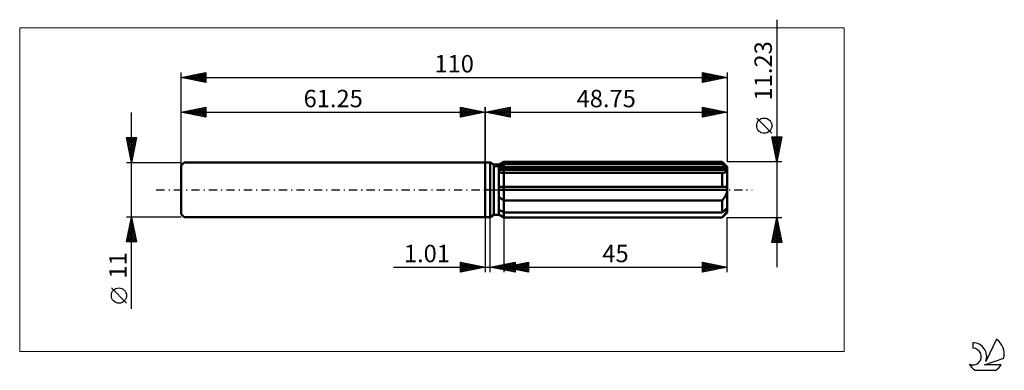
# Model space of a CAD drawing. Units: millimetres. Extents: x -94 to 105, y -36 to 34.
import ezdxf
from ezdxf.enums import TextEntityAlignment as Align

# ---------------------------------------------------------------- set-up
doc = ezdxf.new("R2010")
doc.units = ezdxf.units.MM
doc.header["$LTSCALE"] = 4.15
doc.linetypes.add('LONGDASH_DASH', pattern=[0.85, 0.4, -0.2, 0.05, -0.2])
for name, color, linetype in [('1', 4, 'CONTINUOUS'), ('2', 7, 'CONTINUOUS'), ('4', 2, 'LONGDASH_DASH'), ('CUT', 1, 'CONTINUOUS'), ('INFTOTAL', 9, 'CONTINUOUS'), ('NOCUT', 7, 'CONTINUOUS'), ('SK1', 4, 'CONTINUOUS'), ('SK2', 7, 'CONTINUOUS'), ('SK4', 2, 'LONGDASH_DASH'), ('SK6', 5, 'CONTINUOUS')]:
    doc.layers.add(name, color=color, linetype=linetype)
doc.styles.get("Standard").update_dxf_attribs({"font": 'Monospac821 BT'})

msp = doc.modelspace()

# ---------------------------------------------------------------- linework, layer by layer
at = {"layer": '1', "color": 4, "linetype": 'CONTINUOUS', "lineweight": 50}
for p, q in [((0, 5.5), (1, 5.5)), ((0, -5.5), (0, 5.5)), ((1.77, 5.05), (1, 5.5)), ((1, -5.5), (1, 5.5)), ((1.77, 5.05), (2.78, 5.05)), ((1.77, -5.05), (1.77, 5.05)), ((2.78, 5.05), (3.75, 5.61)), ((2.78, 5.05), (3.75, 5.61)), ((2.78, -5.05), (2.78, 5.05)), ((2.78, 4.63), (2.91, 4.7)), ((2.78, 4.63), (2.91, 4.7)), ((2.78, 4.28), (48.72, 4.28)), ((2.78, 4), (48.75, 4)), ((2.91, 4.7), (3.04, 4.76)), ((2.91, 4.7), (3.04, 4.76)), ((3.04, 4.76), (3.18, 4.83)), ((3.04, 4.76), (3.18, 4.83)), ((3.18, 4.83), (3.32, 4.9)), ((3.18, 4.83), (3.32, 4.9)), ((3.32, 4.9), (3.46, 4.97)), ((3.32, 4.9), (3.46, 4.97)), ((3.46, 4.97), (3.6, 5.05)), ((3.46, 4.97), (3.6, 5.05)), ((3.6, 5.05), (3.75, 5.12)), ((3.6, 5.05), (3.75, 5.12)), ((3.75, 5.61), (47.75, 5.61)), ((3.75, 5.12), (3.75, 5.61)), ((3.75, 5.12), (3.75, 5.61)), ((3.75, 5.12), (47.75, 5.12)), ((3.75, 4.28), (3.75, 5.12)), ((3.75, 4), (3.75, 4.28)), ((3.75, -5.62), (3.75, 4)), ((48.75, 4.62), (47.75, 5.61)), ((47.75, 5.12), (47.75, 5.61)), ((47.9, 4.99), (47.75, 5.12)), ((48.05, 4.86), (47.9, 4.99)), ((48.19, 4.74), (48.05, 4.86)), ((48.32, 4.62), (48.19, 4.74)), ((48.46, 4.5), (48.32, 4.62)), ((48.59, 4.39), (48.46, 4.5)), ((48.72, 4.28), (48.59, 4.39)), ((48.72, 4.24), (48.72, 4.28)), ((48.73, 4.2), (48.72, 4.24)), ((48.74, 4.16), (48.73, 4.2)), ((48.74, 4.12), (48.74, 4.16)), ((48.75, 4.08), (48.74, 4.12)), ((48.74, 3.92), (48.75, 4)), ((48.75, -4.62), (48.75, 4.62)), ((48.75, 4.04), (48.75, 4.08)), ((48.75, 4), (48.75, 4.04)), ((2.9, 3.46), (2.78, 3.48)), ((2.9, 3.46), (2.78, 3.48)), ((3.04, 3.44), (2.9, 3.46)), ((3.04, 3.44), (2.9, 3.46)), ((3.17, 3.43), (3.04, 3.44)), ((3.17, 3.43), (3.04, 3.44)), ((3.31, 3.41), (3.17, 3.43)), ((3.31, 3.41), (3.17, 3.43)), ((3.46, 3.41), (3.31, 3.41)), ((3.46, 3.41), (3.31, 3.41)), ((3.6, 3.4), (3.46, 3.41)), ((3.6, 3.4), (3.46, 3.41)), ((3.75, 3.4), (3.6, 3.4)), ((3.75, 3.4), (3.6, 3.4)), ((3.75, 3.4), (47.75, 3.4)), ((47.75, 3.4), (47.86, 3.4)), ((47.75, 0.56), (47.75, 3.4)), ((47.86, 3.4), (47.96, 3.41)), ((47.96, 3.41), (48.06, 3.42)), ((48.06, 3.42), (48.16, 3.44)), ((48.16, 3.44), (48.25, 3.46)), ((48.25, 3.46), (48.33, 3.49)), ((48.33, 3.49), (48.41, 3.53)), ((48.41, 3.53), (48.49, 3.56)), ((48.49, 3.56), (48.55, 3.61)), ((48.55, 3.61), (48.61, 3.66)), ((48.61, 3.66), (48.66, 3.71)), ((48.66, 3.71), (48.7, 3.77)), ((48.7, 3.77), (48.73, 3.84)), ((48.73, 3.84), (48.74, 3.92)), ((2.78, 0.56), (48.72, 0.56)), ((2.78, 0), (48.75, 0)), ((48.72, 0.48), (48.72, 0.56)), ((48.73, 0.4), (48.72, 0.48)), ((48.74, 0.32), (48.73, 0.4)), ((48.74, 0.24), (48.74, 0.32)), ((48.75, 0.16), (48.74, 0.24)), ((48.75, 0.08), (48.75, 0.16)), ((48.75, 0), (48.75, 0.08)), ((2.9, -1.54), (2.78, -1.43)), ((2.9, -1.54), (2.78, -1.43)), ((3.04, -1.66), (2.9, -1.54)), ((3.04, -1.66), (2.9, -1.54)), ((3.17, -1.77), (3.04, -1.66)), ((3.17, -1.77), (3.04, -1.66)), ((3.31, -1.87), (3.17, -1.77)), ((3.31, -1.87), (3.17, -1.77)), ((3.46, -1.98), (3.31, -1.87)), ((3.46, -1.98), (3.31, -1.87)), ((3.6, -2.08), (3.46, -1.98)), ((3.6, -2.08), (3.46, -1.98)), ((47.86, -2.05), (47.96, -1.93)), ((47.96, -1.93), (48.06, -1.8)), ((48.06, -1.8), (48.16, -1.66)), ((48.16, -1.66), (48.25, -1.53)), ((48.25, -1.53), (48.33, -1.39)), ((48.33, -1.39), (48.41, -1.25)), ((48.41, -1.25), (48.49, -1.1)), ((48.49, -1.1), (48.55, -0.96)), ((48.55, -0.96), (48.61, -0.8)), ((48.61, -0.8), (48.66, -0.65)), ((48.66, -0.65), (48.7, -0.49)), ((48.7, -0.49), (48.73, -0.33)), ((48.73, -0.33), (48.74, -0.17)), ((48.74, -0.17), (48.75, 0)), ((3.75, -2.17), (3.6, -2.08)), ((3.75, -2.17), (3.6, -2.08)), ((3.75, -2.17), (47.75, -2.17)), ((47.75, -2.17), (47.86, -2.05)), ((47.75, -4.56), (47.75, -2.17)), ((48.32, -4.06), (48.46, -3.94)), ((48.46, -3.94), (48.59, -3.83)), ((48.59, -3.83), (48.72, -3.72)), ((48.72, -3.76), (48.72, -3.72)), ((48.73, -3.8), (48.72, -3.76)), ((48.74, -3.84), (48.73, -3.8)), ((48.74, -3.88), (48.74, -3.84)), ((48.75, -3.92), (48.74, -3.88)), ((48.75, -3.96), (48.75, -3.92)), ((48.75, -4), (48.75, -3.96)), ((0, -5.5), (1, -5.5)), ((1, -5.5), (1.77, -5.05)), ((1.77, -5.05), (2.78, -5.05)), ((2.91, -4.14), (2.78, -4.07)), ((2.91, -4.14), (2.78, -4.07)), ((2.9, -5.01), (2.78, -4.91)), ((2.9, -5.01), (2.78, -4.91)), ((3.75, -5.62), (2.78, -5.05)), ((3.75, -5.62), (2.78, -5.05)), ((3.04, -5.1), (2.9, -5.01)), ((3.04, -5.1), (2.9, -5.01)), ((3.04, -4.2), (2.91, -4.14)), ((3.04, -4.2), (2.91, -4.14)), ((3.18, -4.27), (3.04, -4.2)), ((3.18, -4.27), (3.04, -4.2)), ((3.17, -5.19), (3.04, -5.1)), ((3.17, -5.19), (3.04, -5.1)), ((3.31, -5.29), (3.17, -5.19)), ((3.31, -5.29), (3.17, -5.19)), ((3.32, -4.34), (3.18, -4.27)), ((3.32, -4.34), (3.18, -4.27)), ((3.46, -5.38), (3.31, -5.29)), ((3.46, -5.38), (3.31, -5.29)), ((3.46, -4.41), (3.32, -4.34)), ((3.46, -4.41), (3.32, -4.34)), ((3.6, -4.48), (3.46, -4.41)), ((3.6, -4.48), (3.46, -4.41)), ((3.6, -5.48), (3.46, -5.38)), ((3.6, -5.48), (3.46, -5.38)), ((3.75, -4.56), (3.6, -4.48)), ((3.75, -4.56), (3.6, -4.48)), ((3.75, -5.57), (3.6, -5.48)), ((3.75, -5.57), (3.6, -5.48)), ((3.75, -4.56), (47.75, -4.56)), ((3.75, -5.57), (47.75, -5.57)), ((3.75, -5.62), (47.75, -5.62)), ((47.75, -4.56), (47.9, -4.43)), ((47.75, -5.62), (48.75, -4.62)), ((47.75, -5.57), (47.86, -5.45)), ((47.75, -5.62), (47.75, -5.57)), ((47.86, -5.45), (47.96, -5.33)), ((47.9, -4.43), (48.05, -4.3)), ((47.96, -5.33), (48.06, -5.22)), ((48.05, -4.3), (48.19, -4.18)), ((48.06, -5.22), (48.16, -5.1)), ((48.16, -5.1), (48.25, -4.99)), ((48.19, -4.18), (48.32, -4.06)), ((48.25, -4.99), (48.33, -4.88)), ((48.33, -4.88), (48.41, -4.77)), ((48.41, -4.77), (48.49, -4.67)), ((48.49, -4.67), (48.55, -4.56)), ((48.55, -4.56), (48.61, -4.46)), ((48.61, -4.46), (48.66, -4.36)), ((48.66, -4.36), (48.7, -4.27)), ((48.7, -4.27), (48.73, -4.17)), ((48.73, -4.17), (48.74, -4.08)), ((48.74, -4.08), (48.75, -4))]:
    msp.add_line(p, q, dxfattribs=at)
at = {"layer": '2', "color": 7, "linetype": 'CONTINUOUS', "lineweight": 25}
for p, q in [((58.75, 34.2), (58.75, -15.62)), ((0, 0), (0, 16.59)), ((0, 15.59), (5, 16.59)), ((0.97, 15.39), (1.45, 15.88)), ((1.32, 15.32), (1.98, 15.98)), ((1.51, 15.89), (2.26, 15.13)), ((1.68, 15.25), (2.51, 16.09)), ((1.86, 15.96), (2.79, 15.03)), ((2.03, 15.18), (3.04, 16.2)), ((2.21, 16.03), (3.32, 14.92)), ((2.38, 15.11), (3.57, 16.3)), ((2.57, 16.1), (3.85, 14.82)), ((2.74, 15.04), (4.1, 16.41)), ((2.92, 16.17), (4.38, 14.71)), ((3.09, 14.97), (4.63, 16.51)), ((3.27, 16.24), (4.91, 14.6)), ((3.44, 14.9), (5, 16.46)), ((3.63, 16.31), (5, 14.94)), ((3.8, 14.83), (5, 16.03)), ((3.98, 16.38), (5, 15.36)), ((4.34, 16.45), (5, 15.79)), ((4.69, 16.52), (5, 16.21)), ((5, 16.59), (5, 14.59)), ((43.75, 14.59), (43.75, 16.59)), ((43.75, 16.59), (48.75, 15.59)), ((43.75, 16.47), (43.85, 16.57)), ((43.75, 16.05), (44.2, 16.5)), ((43.75, 16.5), (45.34, 14.9)), ((43.75, 15.62), (44.55, 16.43)), ((43.75, 15.2), (44.91, 16.36)), ((43.75, 14.78), (45.26, 16.29)), ((43.75, 16.07), (44.99, 14.83)), ((44.04, 14.65), (45.61, 16.21)), ((44.17, 16.5), (45.69, 14.98)), ((44.57, 14.75), (45.97, 16.14)), ((44.7, 16.4), (46.05, 15.05)), ((45.1, 14.86), (46.32, 16.07)), ((45.23, 16.29), (46.4, 15.12)), ((45.64, 14.96), (46.67, 16)), ((45.76, 16.19), (46.75, 15.19)), ((46.17, 15.07), (47.03, 15.93)), ((46.29, 16.08), (47.11, 15.26)), ((46.82, 15.97), (47.46, 15.33)), ((48.75, 16.59), (48.75, 5.61)), ((0, 15.59), (48.75, 15.59)), ((5, 14.59), (0, 15.59)), ((0.09, 15.61), (0.14, 15.56)), ((0.26, 15.53), (0.39, 15.67)), ((0.45, 15.68), (0.67, 15.45)), ((0.61, 15.46), (0.92, 15.77)), ((0.8, 15.75), (1.2, 15.35)), ((1.15, 15.82), (1.73, 15.24)), ((4.15, 14.76), (5, 15.61)), ((4.5, 14.69), (5, 15.18)), ((4.86, 14.62), (5, 14.76)), ((43.75, 15.65), (44.63, 14.76)), ((48.75, 15.59), (43.75, 14.59)), ((43.75, 15.22), (44.28, 14.69)), ((43.75, 14.8), (43.93, 14.62)), ((46.7, 15.18), (47.38, 15.86)), ((47.23, 15.28), (47.73, 15.79)), ((47.35, 15.87), (47.82, 15.4)), ((47.76, 15.39), (48.09, 15.72)), ((47.88, 15.76), (48.17, 15.47)), ((48.29, 15.49), (48.44, 15.65)), ((48.41, 15.66), (48.52, 15.54)), ((57.75, 11.35), (54.69, 14.41)), ((58.75, 5.61), (57.75, 10.62)), ((57.75, 10.62), (59.75, 10.62)), ((57.76, 10.54), (59.41, 8.9)), ((57.77, 10.49), (57.9, 10.62)), ((57.84, 10.14), (58.32, 10.62)), ((57.87, 10.01), (59.34, 8.55)), ((57.92, 9.79), (58.74, 10.62)), ((57.99, 9.43), (59.17, 10.62)), ((58.06, 9.08), (59.59, 10.62)), ((58.12, 10.62), (59.48, 9.25)), ((58.13, 8.73), (59.68, 10.28)), ((58.54, 10.62), (59.55, 9.61)), ((59.75, 10.62), (58.75, 5.61)), ((58.96, 10.62), (59.62, 9.96)), ((59.39, 10.62), (59.69, 10.31)), ((57.98, 9.48), (59.27, 8.19)), ((58.08, 8.95), (59.19, 7.84)), ((58.19, 8.42), (59.12, 7.49)), ((58.2, 8.37), (59.58, 9.75)), ((58.27, 8.02), (59.47, 9.22)), ((58.34, 7.67), (59.37, 8.69)), ((58.41, 7.31), (59.26, 8.16)), ((58.29, 7.89), (59.05, 7.13)), ((58.4, 7.36), (58.98, 6.78)), ((58.48, 6.96), (59.15, 7.63)), ((58.51, 6.83), (58.91, 6.42)), ((58.55, 6.6), (59.05, 7.1)), ((58.61, 6.3), (58.84, 6.07)), ((58.62, 6.25), (58.94, 6.57)), ((58.69, 5.9), (58.83, 6.04)), ((59.75, 5.61), (48.75, 5.61)), ((58.72, 5.77), (58.77, 5.72)), ((0, -5.59), (0, -16.59)), ((1.01, -16.59), (1.01, -5.59)), ((3.75, -5.62), (3.75, -16.59)), ((48.75, -5.62), (59.75, -5.62)), ((48.75, -16.59), (48.75, -5.62)), ((57.75, -10.62), (58.75, -5.62)), ((58.72, -5.74), (58.77, -5.7)), ((58.73, -5.7), (58.78, -5.74)), ((58.75, -5.62), (59.75, -10.62)), ((58.09, -8.92), (59.19, -7.82)), ((58.19, -8.39), (59.12, -7.47)), ((58.3, -7.86), (59.05, -7.11)), ((58.31, -7.82), (59.41, -8.92)), ((58.38, -7.47), (59.31, -8.39)), ((58.41, -7.33), (58.98, -6.76)), ((58.45, -7.11), (59.2, -7.86)), ((58.51, -6.8), (58.91, -6.41)), ((58.52, -6.76), (59.09, -7.33)), ((58.59, -6.41), (58.99, -6.8)), ((58.62, -6.27), (58.84, -6.05)), ((58.66, -6.05), (58.88, -6.27)), ((57.77, -10.52), (59.4, -8.88)), ((57.88, -9.99), (59.33, -8.53)), ((57.96, -9.59), (58.98, -10.62)), ((57.98, -9.45), (59.26, -8.17)), ((58.03, -9.24), (59.41, -10.62)), ((58.09, -10.62), (59.47, -9.24)), ((58.1, -8.88), (59.73, -10.52)), ((58.17, -8.53), (59.62, -9.99)), ((58.24, -8.17), (59.52, -9.45)), ((58.52, -10.62), (59.54, -9.59)), ((59.75, -10.62), (57.75, -10.62)), ((57.81, -10.3), (58.13, -10.62)), ((57.88, -9.94), (58.56, -10.62)), ((58.94, -10.62), (59.62, -9.94)), ((59.37, -10.62), (59.69, -10.3)), ((-18.48, -15.59), (11.01, -15.59)), ((-5, -16.59), (-5, -14.59)), ((-5, -14.59), (0, -15.59)), ((-5, -14.94), (-4.7, -14.65)), ((-5, -15.37), (-4.35, -14.72)), ((-5, -15.79), (-4, -14.79)), ((-5, -16.22), (-3.64, -14.86)), ((-5, -14.94), (-3.63, -16.31)), ((-5, -15.37), (-3.98, -16.38)), ((0, -15.59), (-5, -16.59)), ((-5, -15.79), (-4.34, -16.45)), ((-4.93, -16.57), (-3.29, -14.93)), ((-4.92, -14.6), (-3.28, -16.24)), ((-4.4, -16.47), (-2.93, -15)), ((-4.39, -14.71), (-2.92, -16.17)), ((-3.87, -16.36), (-2.58, -15.07)), ((-3.86, -14.82), (-2.57, -16.1)), ((-3.34, -16.26), (-2.23, -15.14)), ((-3.32, -14.92), (-2.22, -16.03)), ((-2.81, -16.15), (-1.87, -15.21)), ((-2.79, -15.03), (-1.86, -15.96)), ((-2.28, -16.04), (-1.52, -15.28)), ((-2.26, -15.13), (-1.51, -15.89)), ((-1.75, -15.94), (-1.17, -15.35)), ((-1.73, -15.24), (-1.16, -15.82)), ((-1.22, -15.83), (-0.81, -15.42)), ((-1.2, -15.35), (-0.8, -15.75)), ((-0.69, -15.72), (-0.46, -15.49)), ((-0.67, -15.45), (-0.45, -15.68)), ((-0.16, -15.62), (-0.11, -15.57)), ((-0.14, -15.56), (-0.1, -15.61)), ((1.01, -15.59), (6.01, -14.59)), ((6.01, -16.59), (1.01, -15.59)), ((1.24, -15.63), (1.35, -15.52)), ((1.25, -15.54), (1.37, -15.66)), ((1.59, -15.7), (1.88, -15.41)), ((1.6, -15.47), (1.9, -15.77)), ((1.95, -15.77), (2.42, -15.31)), ((1.96, -15.4), (2.43, -15.87)), ((2.3, -15.84), (2.95, -15.2)), ((2.31, -15.33), (2.96, -15.98)), ((2.65, -15.92), (3.48, -15.09)), ((2.67, -15.26), (3.49, -16.08)), ((3.01, -15.99), (4.01, -14.99)), ((3.02, -15.19), (4.02, -16.19)), ((3.36, -16.06), (4.54, -14.88)), ((3.37, -15.11), (4.55, -16.3)), ((3.71, -16.13), (5.07, -14.78)), ((3.73, -15.04), (5.08, -16.4)), ((3.75, -15.59), (8.75, -14.59)), ((3.75, -15.59), (48.75, -15.59)), ((8.75, -16.59), (3.75, -15.59)), ((3.79, -15.59), (3.81, -15.58)), ((3.8, -15.58), (3.82, -15.6)), ((4.07, -16.2), (5.6, -14.67)), ((4.08, -14.97), (5.61, -16.51)), ((4.14, -15.67), (4.34, -15.47)), ((4.15, -15.51), (4.35, -15.71)), ((4.42, -16.27), (6.01, -14.68)), ((4.43, -14.9), (6.01, -16.48)), ((4.5, -15.74), (4.87, -15.36)), ((4.51, -15.44), (4.88, -15.81)), ((4.78, -16.34), (6.01, -15.11)), ((4.79, -14.83), (6.01, -16.06)), ((4.85, -15.81), (5.4, -15.26)), ((4.86, -15.36), (5.42, -15.92)), ((5.13, -16.41), (6.01, -15.53)), ((5.14, -14.76), (6.01, -15.63)), ((5.2, -15.88), (5.93, -15.15)), ((5.21, -15.29), (5.95, -16.03)), ((5.49, -14.69), (6.01, -15.21)), ((5.56, -15.95), (6.46, -15.05)), ((5.57, -15.22), (6.48, -16.13)), ((5.85, -14.62), (6.01, -14.78)), ((5.91, -16.02), (6.99, -14.94)), ((5.92, -15.15), (7.01, -16.24)), ((6.01, -14.59), (6.01, -16.59)), ((6.26, -16.09), (7.52, -14.83)), ((6.27, -15.08), (7.54, -16.34)), ((6.62, -16.16), (8.05, -14.73)), ((6.63, -15.01), (8.07, -16.45)), ((6.97, -16.23), (8.58, -14.62)), ((6.98, -14.94), (8.6, -16.56)), ((7.32, -16.3), (8.75, -14.88)), ((7.33, -14.87), (8.75, -16.28)), ((7.68, -16.37), (8.75, -15.3)), ((7.69, -14.8), (8.75, -15.86)), ((8.03, -16.44), (8.75, -15.72)), ((8.04, -14.73), (8.75, -15.44)), ((8.4, -14.66), (8.75, -15.01)), ((8.75, -14.59), (8.75, -16.59)), ((8.75, -14.59), (8.75, -14.59)), ((43.75, -16.59), (43.75, -14.59)), ((43.75, -14.59), (48.75, -15.59)), ((43.75, -14.9), (44.01, -14.64)), ((43.75, -15.33), (44.37, -14.71)), ((43.75, -15.75), (44.72, -14.78)), ((43.75, -16.18), (45.07, -14.85)), ((43.75, -14.9), (45.16, -16.31)), ((43.75, -15.32), (44.8, -16.38)), ((48.75, -15.59), (43.75, -16.59)), ((43.75, -15.75), (44.45, -16.45)), ((43.77, -16.58), (45.43, -14.92)), ((43.89, -14.61), (45.51, -16.24)), ((44.3, -16.48), (45.78, -14.99)), ((44.42, -14.72), (45.86, -16.16)), ((44.83, -16.37), (46.14, -15.06)), ((44.95, -14.83), (46.22, -16.09)), ((45.36, -16.27), (46.49, -15.13)), ((45.48, -14.93), (46.57, -16.02)), ((45.89, -16.16), (46.84, -15.21)), ((46.01, -15.04), (46.92, -15.95)), ((46.42, -16.05), (47.2, -15.28)), ((46.54, -15.14), (47.28, -15.88)), ((46.95, -15.95), (47.55, -15.35)), ((47.07, -15.25), (47.63, -15.81)), ((47.48, -15.84), (47.9, -15.42)), ((47.6, -15.36), (47.98, -15.74)), ((48.01, -15.73), (48.26, -15.49)), ((48.13, -15.46), (48.34, -15.67)), ((48.54, -15.63), (48.61, -15.56)), ((48.66, -15.57), (48.69, -15.6)), ((-5, -16.22), (-4.69, -16.53)), ((5.48, -16.48), (6.01, -15.95)), ((5.84, -16.55), (6.01, -16.38)), ((8.38, -16.51), (8.75, -16.15)), ((8.74, -16.58), (8.75, -16.57)), ((43.75, -16.17), (44.1, -16.52))]:
    msp.add_line(p, q, dxfattribs=at)
msp.add_circle((56.22, 12.88), 1.53, dxfattribs=at)
at = {"layer": '4', "color": 2, "linetype": 'LONGDASH_DASH', "lineweight": 25}
msp.add_line((0, 0), (48.75, 0), dxfattribs=at)
at = {"layer": 'CUT', "color": 1, "linetype": 'CONTINUOUS', "lineweight": 25}
for p, q in [((2.02, 4.62), (3.75, 5.61)), ((48.75, 4.62), (2.02, 4.62)), ((3.75, 5.61), (47.75, 5.61)), ((47.75, 5.61), (48.75, 4.62))]:
    msp.add_line(p, q, dxfattribs=at)
at = {"layer": 'INFTOTAL', "color": 9, "linetype": 'CONTINUOUS', "lineweight": 18}
for p, q in [((72.33, 32.57), (-93.78, 32.57)), ((-93.78, 32.57), (-93.78, -32.57)), ((72.33, -32.57), (72.33, 32.57)), ((-93.78, -32.57), (72.33, -32.57))]:
    msp.add_line(p, q, dxfattribs=at)
at = {"layer": 'NOCUT', "color": 7, "linetype": 'CONTINUOUS', "lineweight": 25}
for p, q in [((0, 0), (0, 5.5)), ((0, 5.5), (1, 5.5)), ((1.77, 5.05), (1, 5.5)), ((2.78, 5.05), (1.77, 5.05)), ((3.75, 5.61), (2.78, 5.05)), ((3.75, 4.62), (3.75, 5.61)), ((48.75, 4.62), (3.75, 4.62)), ((48.75, 0), (48.75, 4.62)), ((1, 0), (0, 0)), ((1, 0), (48.75, 0))]:
    msp.add_line(p, q, dxfattribs=at)
at = {"layer": 'SK1', "color": 4, "linetype": 'CONTINUOUS', "lineweight": 50}
for p, q in [((-60.65, 5.5), (-61.25, 4.9)), ((-61.25, 4.9), (-61.25, -4.9)), ((0, 5.5), (-60.65, 5.5)), ((-61.25, -4.9), (-60.65, -5.5)), ((-60.65, -5.5), (0, -5.5))]:
    msp.add_line(p, q, dxfattribs=at)
at = {"layer": 'SK2', "color": 7, "linetype": 'CONTINUOUS', "lineweight": 25}
for p, q in [((-61.25, 0), (-61.25, 23.59)), ((-61.25, 22.59), (-56.25, 23.59)), ((-61.25, 22.59), (48.75, 22.59)), ((-56.25, 21.59), (-61.25, 22.59)), ((-61.04, 22.54), (-60.93, 22.65)), ((-60.93, 22.65), (-60.77, 22.49)), ((-60.68, 22.47), (-60.4, 22.76)), ((-60.57, 22.72), (-60.24, 22.38)), ((-60.33, 22.4), (-59.87, 22.86)), ((-60.22, 22.79), (-59.71, 22.28)), ((-59.98, 22.33), (-59.34, 22.97)), ((-59.87, 22.86), (-59.18, 22.17)), ((-59.62, 22.26), (-58.81, 23.08)), ((-59.51, 22.93), (-58.65, 22.07)), ((-59.27, 22.19), (-58.28, 23.18)), ((-59.16, 23), (-58.12, 21.96)), ((-58.91, 22.12), (-57.75, 23.29)), ((-58.81, 23.08), (-57.59, 21.85)), ((-58.56, 22.05), (-57.22, 23.39)), ((-58.45, 23.15), (-57.06, 21.75)), ((-58.21, 21.98), (-56.69, 23.5)), ((-58.1, 23.22), (-56.52, 21.64)), ((-57.85, 21.91), (-56.25, 23.51)), ((-57.75, 23.29), (-56.25, 21.79)), ((-57.5, 21.84), (-56.25, 23.09)), ((-57.39, 23.36), (-56.25, 22.22)), ((-57.15, 21.77), (-56.25, 22.66)), ((-57.04, 23.43), (-56.25, 22.64)), ((-56.79, 21.7), (-56.25, 22.24)), ((-56.69, 23.5), (-56.25, 23.06)), ((-56.33, 23.57), (-56.25, 23.49)), ((-56.25, 23.59), (-56.25, 21.59)), ((43.75, 21.59), (43.75, 23.59)), ((43.75, 23.59), (48.75, 22.59)), ((43.75, 23.26), (44.02, 23.53)), ((43.75, 22.84), (44.38, 23.46)), ((43.75, 22.41), (44.73, 23.39)), ((43.75, 21.99), (45.08, 23.32)), ((43.75, 23.28), (45.16, 21.87)), ((43.75, 22.86), (44.81, 21.8)), ((48.75, 22.59), (43.75, 21.59)), ((43.75, 22.44), (44.46, 21.73)), ((43.75, 22.01), (44.1, 21.66)), ((43.78, 21.59), (45.44, 23.25)), ((43.9, 23.56), (45.52, 21.94)), ((44.31, 21.7), (45.79, 23.18)), ((44.43, 23.45), (45.87, 22.01)), ((44.84, 21.8), (46.14, 23.11)), ((44.96, 23.34), (46.22, 22.08)), ((45.37, 21.91), (46.5, 23.04)), ((45.49, 23.24), (46.58, 22.15)), ((45.9, 22.02), (46.85, 22.97)), ((46.02, 23.13), (46.93, 22.22)), ((46.43, 22.12), (47.2, 22.9)), ((46.55, 23.03), (47.29, 22.29)), ((46.96, 22.23), (47.56, 22.83)), ((47.08, 22.92), (47.64, 22.36)), ((47.49, 22.34), (47.91, 22.75)), ((47.61, 22.81), (47.99, 22.44)), ((48.02, 22.44), (48.26, 22.68)), ((48.14, 22.71), (48.35, 22.51)), ((48.55, 22.55), (48.62, 22.61)), ((48.67, 22.6), (48.7, 22.58)), ((48.75, 23.59), (48.75, 5.61)), ((-56.44, 21.62), (-56.25, 21.81)), ((-61.25, 5.5), (-61.25, 16.59)), ((-61.25, 15.59), (-56.25, 16.59)), ((-60.15, 15.37), (-59.6, 15.92)), ((-59.8, 15.3), (-59.07, 16.02)), ((-59.69, 15.9), (-58.91, 15.12)), ((-59.44, 15.23), (-58.54, 16.13)), ((-59.34, 15.97), (-58.38, 15.01)), ((-59.09, 15.16), (-58.01, 16.23)), ((-58.98, 16.04), (-57.85, 14.91)), ((-58.74, 15.08), (-57.48, 16.34)), ((-58.63, 16.11), (-57.32, 14.8)), ((-58.38, 15.01), (-56.95, 16.45)), ((-58.28, 16.18), (-56.79, 14.69)), ((-58.03, 14.94), (-56.42, 16.55)), ((-57.92, 16.25), (-56.26, 14.59)), ((-57.68, 14.87), (-56.25, 16.3)), ((-57.57, 16.32), (-56.25, 15)), ((-57.32, 14.8), (-56.25, 15.87)), ((-57.22, 16.39), (-56.25, 15.43)), ((-56.86, 16.46), (-56.25, 15.85)), ((-56.51, 16.54), (-56.25, 16.28)), ((-56.25, 16.59), (-56.25, 14.59)), ((-5, 14.59), (-5, 16.59)), ((-5, 16.59), (0, 15.59)), ((-5, 16.21), (-4.69, 16.52)), ((-5, 16.46), (-3.44, 14.9)), ((-5, 15.79), (-4.34, 16.45)), ((-5, 15.36), (-3.98, 16.38)), ((-5, 14.94), (-3.63, 16.31)), ((-5, 16.03), (-3.8, 14.83)), ((-4.91, 14.6), (-3.27, 16.24)), ((-4.63, 16.51), (-3.09, 14.97)), ((-4.38, 14.71), (-2.92, 16.17)), ((-4.1, 16.41), (-2.74, 15.04)), ((-3.85, 14.82), (-2.57, 16.1)), ((-3.57, 16.3), (-2.38, 15.11)), ((-3.32, 14.92), (-2.21, 16.03)), ((-3.04, 16.2), (-2.03, 15.18)), ((-2.79, 15.03), (-1.86, 15.96)), ((-2.51, 16.09), (-1.68, 15.25)), ((-2.26, 15.13), (-1.51, 15.89)), ((-1.98, 15.98), (-1.32, 15.32)), ((-1.45, 15.88), (-0.97, 15.39)), ((0, 16.59), (0, 5.5)), ((-71.25, -23.98), (-71.25, 15.5)), ((-61.25, 15.59), (0, 15.59)), ((-56.25, 14.59), (-61.25, 15.59)), ((-61.21, 15.58), (-61.19, 15.6)), ((-61.1, 15.62), (-61.03, 15.54)), ((-60.86, 15.51), (-60.66, 15.7)), ((-60.75, 15.69), (-60.5, 15.44)), ((-60.51, 15.44), (-60.13, 15.81)), ((-60.4, 15.76), (-59.97, 15.33)), ((-60.04, 15.83), (-59.44, 15.23)), ((-56.97, 14.73), (-56.25, 15.45)), ((-56.62, 14.66), (-56.25, 15.03)), ((-56.26, 14.59), (-56.25, 14.6)), ((-5, 15.61), (-4.15, 14.76)), ((0, 15.59), (-5, 14.59)), ((-5, 15.18), (-4.5, 14.69)), ((-5, 14.76), (-4.86, 14.62)), ((-1.73, 15.24), (-1.15, 15.82)), ((-1.2, 15.35), (-0.8, 15.75)), ((-0.92, 15.77), (-0.61, 15.46)), ((-0.67, 15.45), (-0.45, 15.68)), ((-0.39, 15.67), (-0.26, 15.53)), ((-0.14, 15.56), (-0.09, 15.61)), ((-71.25, 5.5), (-72.25, 10.5)), ((-72.25, 10.5), (-70.25, 10.5)), ((-72.25, 10.48), (-72.23, 10.5)), ((-72.21, 10.31), (-70.61, 8.71)), ((-72.18, 10.13), (-71.81, 10.5)), ((-72.11, 9.78), (-71.38, 10.5)), ((-72.03, 9.42), (-70.96, 10.5)), ((-71.98, 10.5), (-70.54, 9.06)), ((-71.96, 9.07), (-70.53, 10.5)), ((-71.89, 8.72), (-70.28, 10.33)), ((-71.56, 10.5), (-70.47, 9.41)), ((-70.25, 10.5), (-71.25, 5.5)), ((-71.13, 10.5), (-70.4, 9.77)), ((-70.71, 10.5), (-70.33, 10.12)), ((-70.28, 10.5), (-70.26, 10.47)), ((-72.11, 9.78), (-70.68, 8.35)), ((-72, 9.25), (-70.75, 8)), ((-71.89, 8.72), (-70.82, 7.64)), ((-71.82, 8.36), (-70.39, 9.79)), ((-71.79, 8.19), (-70.89, 7.29)), ((-71.75, 8.01), (-70.5, 9.26)), ((-71.68, 7.66), (-70.6, 8.73)), ((-71.61, 7.3), (-70.71, 8.2)), ((-71.68, 7.66), (-70.96, 6.94)), ((-71.58, 7.13), (-71.03, 6.58)), ((-71.54, 6.95), (-70.82, 7.67)), ((-71.47, 6.6), (-70.92, 7.14)), ((-71.47, 6.6), (-71.1, 6.23)), ((-71.4, 6.24), (-71.03, 6.61)), ((-71.36, 6.06), (-71.17, 5.88)), ((-71.33, 5.89), (-71.13, 6.08)), ((-72.25, 5.5), (-61.25, 5.5)), ((-71.26, 5.53), (-71.24, 5.55)), ((-71.26, 5.53), (-71.25, 5.52)), ((-71.25, -5.5), (-72.25, -5.5)), ((-72.25, -10.5), (-71.25, -5.5)), ((-71.35, -6.02), (-71.18, -5.84)), ((-71.28, -5.65), (-71.2, -5.73)), ((-61.25, -5.5), (-71.25, -5.5)), ((-71.25, -5.5), (-70.25, -10.5)), ((-71.88, -8.67), (-70.83, -7.61)), ((-71.78, -8.14), (-70.9, -7.26)), ((-71.7, -7.77), (-70.57, -8.91)), ((-71.67, -7.61), (-70.97, -6.91)), ((-71.63, -7.42), (-70.67, -8.38)), ((-71.57, -7.08), (-71.04, -6.55)), ((-71.56, -7.07), (-70.78, -7.85)), ((-71.49, -6.71), (-70.89, -7.32)), ((-71.46, -6.55), (-71.11, -6.2)), ((-71.42, -6.36), (-70.99, -6.79)), ((-71.35, -6.01), (-71.1, -6.26)), ((-72.2, -10.26), (-70.62, -8.67)), ((-72.13, -9.9), (-71.52, -10.5)), ((-72.1, -9.73), (-70.69, -8.32)), ((-72.06, -9.54), (-71.1, -10.5)), ((-72.02, -10.5), (-70.54, -9.03)), ((-71.99, -9.2), (-70.76, -7.97)), ((-71.99, -9.19), (-70.68, -10.5)), ((-71.92, -8.83), (-70.25, -10.5)), ((-71.85, -8.48), (-70.36, -9.97)), ((-71.78, -8.13), (-70.46, -9.44)), ((-71.59, -10.5), (-70.47, -9.38)), ((-71.17, -10.5), (-70.4, -9.73)), ((-70.25, -10.5), (-72.25, -10.5)), ((-72.2, -10.25), (-71.95, -10.5)), ((-70.75, -10.5), (-70.33, -10.09)), ((-70.32, -10.5), (-70.26, -10.44)), ((-72.25, -22.83), (-75.31, -19.77))]:
    msp.add_line(p, q, dxfattribs=at)
msp.add_circle((-73.78, -21.3), 1.53, dxfattribs=at)
at = {"layer": 'SK4', "color": 2, "linetype": 'LONGDASH_DASH', "lineweight": 25}
msp.add_line((-66.25, 0), (53.75, 0), dxfattribs=at)
at = {"layer": 'SK6', "color": 5, "linetype": 'CONTINUOUS', "lineweight": 25}
for p, q in [((98.24, -30.8), (98.24, -31.9)), ((103.03, -30.09), (100.84, -34.55)), ((100.58, -35.25), (104.5, -33.89)), ((103.94, -35.25), (100.58, -35.25)), ((98.7, -36.33), (102.84, -36.33))]:
    msp.add_line(p, q, dxfattribs=at)
for centre, radius, start, end in [((98.26, -33.56), 2.76, 338.9379, 90.4446), ((100.77, -33.15), 3.8, 348.7239, 53.4691), ((98.25, -33.58), 1.68, 243.4215, 90.3602), ((100.77, -33.15), 3.8, 210.5484, 236.978), ((100.77, -33.15), 3.8, 303.022, 326.3732)]:
    msp.add_arc(centre, radius, start, end, dxfattribs=at)

# ---------------------------------------------------------------- texts
at = {"layer": '2', "color": 7, "linetype": 'CONTINUOUS', "lineweight": 25}
msp.add_text('11.23', height=3.5, rotation=90, dxfattribs=at).set_placement((57.75, 23.91), align=Align.CENTER)
for s, p in [('48.75', (24.38, 16.59)), ('1.01', (-11.74, -14.59)), ('45', (26.25, -14.59))]:
    msp.add_text(s, height=3.5, dxfattribs=at).set_placement(p, align=Align.CENTER)
at = {"layer": 'SK2', "color": 7, "linetype": 'CONTINUOUS', "lineweight": 25}
for s, p in [('110', (-6.25, 23.59)), ('61.25', (-30.62, 16.59))]:
    msp.add_text(s, height=3.5, dxfattribs=at).set_placement(p, align=Align.CENTER)
msp.add_text('11', height=3.5, rotation=90, dxfattribs=at).set_placement((-72.25, -15.24), align=Align.CENTER)

doc.saveas('drawing.dxf')
